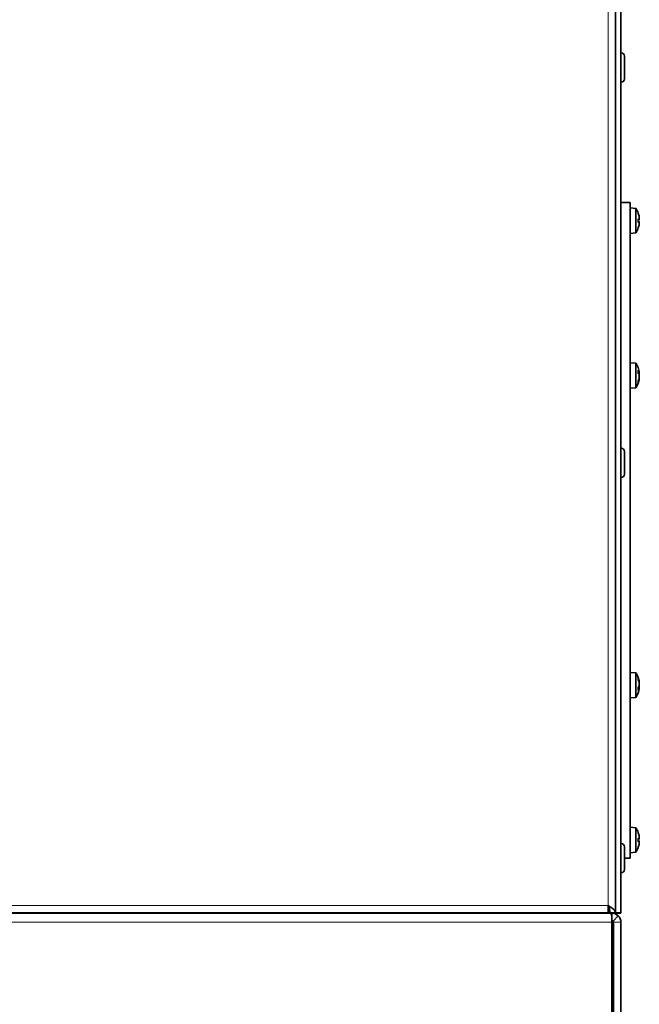
# Model space of a CAD drawing. Units: millimetres. Extents: x 1855 to 6180, y -425 to 3292.
# Drawn here: x 2243 to 2413, y 1344 to 1614 of the extents above; entities that cross this region are included whole.
import ezdxf

# ---------------------------------------------------------------- set-up
doc = ezdxf.new("R2010")
doc.units = ezdxf.units.MM
doc.layers.add('Widoczne (ISO)', color=1, linetype='Continuous', lineweight=35)
doc.layers.add('Widoczne wąskie (ISO)', color=3, linetype='Continuous', lineweight=9)

msp = doc.modelspace()

# ---------------------------------------------------------------- linework, layer by layer
at = {"layer": 'Widoczne (ISO)'}
for p, q in [((2406.25, 1369.33), (2406.25, 2482.33)), ((2407.75, 1369.33), (2407.75, 2482.33)), ((2407.85, 1605.33), (2407.75, 1605.33)), ((2408.75, 1604.43), (2408.75, 1598.23)), ((2407.85, 1597.33), (2407.75, 1597.33)), ((2410.25, 1564.33), (2407.75, 1564.33)), ((2410.25, 1384.33), (2410.25, 1564.33)), ((2411.82, 1562.69), (2410.25, 1562.83)), ((2411.82, 1562.69), (2411.82, 1555.97)), ((2412.51, 1561.26), (2412.51, 1561.29)), ((2412.51, 1558.85), (2412.51, 1559.8)), ((2412.78, 1559.61), (2412.51, 1559.59)), ((2412.78, 1559.04), (2412.51, 1559.07)), ((2412.51, 1557.37), (2412.51, 1557.39)), ((2411.82, 1555.97), (2410.25, 1555.83)), ((2411.82, 1520.19), (2410.25, 1520.33)), ((2411.82, 1520.19), (2411.82, 1513.47)), ((2412.51, 1517.37), (2412.51, 1518.19)), ((2412.79, 1517.49), (2412.51, 1517.47)), ((2412.79, 1516.16), (2412.77, 1516.17)), ((2412.8, 1517.62), (2412.79, 1517.62)), ((2411.82, 1513.47), (2410.25, 1513.33)), ((2412.51, 1514.95), (2412.51, 1515.4)), ((2412.8, 1516.03), (2412.74, 1516.04)), ((2407.85, 1496.83), (2407.75, 1496.83)), ((2408.75, 1495.93), (2408.75, 1489.73)), ((2407.85, 1488.83), (2407.75, 1488.83)), ((2411.82, 1435.19), (2410.25, 1435.33)), ((2411.82, 1435.19), (2411.82, 1428.47)), ((2412.51, 1433.26), (2412.51, 1433.71)), ((2412.8, 1432.62), (2412.74, 1432.62)), ((2412.79, 1432.49), (2412.77, 1432.49)), ((2412.51, 1430.47), (2412.51, 1431.28)), ((2412.79, 1431.16), (2412.51, 1431.19)), ((2412.8, 1431.03), (2412.79, 1431.03)), ((2411.82, 1428.47), (2410.25, 1428.33)), ((2411.82, 1392.69), (2410.25, 1392.83)), ((2411.82, 1392.69), (2411.82, 1385.97)), ((2412.51, 1391.26), (2412.51, 1391.29)), ((2412.51, 1388.85), (2412.51, 1389.8)), ((2412.78, 1389.61), (2412.51, 1389.59)), ((2412.78, 1389.04), (2412.51, 1389.07)), ((2407.85, 1388.33), (2407.75, 1388.33)), ((2408.75, 1387.43), (2408.75, 1381.23)), ((2412.51, 1387.37), (2412.51, 1387.39)), ((2410.25, 1384.33), (2408.75, 1384.33)), ((2411.82, 1385.97), (2410.25, 1385.83)), ((2407.85, 1380.33), (2407.75, 1380.33)), ((2404.25, 1371.33), (2404.25, 1369.33)), ((2404.25, 1370.83), (2404.44, 1370.83)), ((2382.75, 1369.23), (1995.41, 1369.23)), ((1995.47, 1369.33), (2382.75, 1369.33)), ((2392.55, 1369.33), (2382.75, 1369.33)), ((2382.75, 1369.23), (2393.65, 1369.23)), ((2392.55, 1369.33), (2404.25, 1369.33)), ((2393.65, 1369.23), (2404.9, 1369.23)), ((2404.75, 1369.33), (2404.25, 1369.33)), ((2404.75, 1369.33), (2406.25, 1369.33)), ((2405.25, 1369.23), (2404.9, 1369.23)), ((2405.25, 1369.23), (2407.75, 1369.23)), ((2405.25, 1368.5), (2405.25, 1369.23)), ((2405.25, 1366.73), (2405.25, 1368.5)), ((2405.61, 1367.08), (2407.02, 1368.5)), ((2407.75, 1369.33), (2406.25, 1369.33)), ((2407.75, 1369.23), (2407.75, 1369.33)), ((2405.25, 1366.73), (2405.25, 1319.23)), ((2405.75, 1319.23), (2405.75, 1366.73)), ((2407.75, 1319.23), (2407.75, 1366.73))]:
    msp.add_line(p, q, dxfattribs=at)
for centre, radius, start, end in [((2407.85, 1604.43), 0.9, 0, 90), ((2407.85, 1598.23), 0.9, 270, 0), ((2406.85, 1559.33), 6, 19.7469, 34.0872), ((2412.3, 1561.29), 0.206, 0, 19.7469), ((2406.85, 1559.33), 6, 325.9128, 340.2531), ((2412.3, 1557.37), 0.206, 340.2531, 0), ((2406.85, 1516.83), 6, 7.6239, 34.0872), ((2406.85, 1516.83), 6, 325.9128, 352.3761), ((2407.85, 1495.93), 0.9, 0, 90), ((2407.85, 1489.73), 0.9, 270, 0), ((2406.85, 1431.83), 6, 7.6239, 34.0872), ((2406.85, 1431.83), 6, 325.9128, 352.3761), ((2406.85, 1389.33), 6, 19.7469, 34.0872), ((2412.3, 1391.29), 0.206, 0, 19.7469), ((2407.85, 1387.43), 0.9, 0, 90), ((2406.85, 1389.33), 6, 325.9128, 340.2531), ((2412.3, 1387.37), 0.206, 340.2531, 0), ((2407.85, 1381.23), 0.9, 270, 0), ((2405.25, 1366.73), 2.5, 0, 45), ((2405.25, 1366.73), 0.5, 45, 90), ((2405.25, 1366.73), 0.5, 0, 45)]:
    msp.add_arc(centre, radius, start, end, dxfattribs=at)
for centre, major_axis, ratio, start_param, end_param in [((2406.89, 1559.42), (5.55, -2.24), 0.972618, 0.542138, 0.720332), ((2406.89, 1558.9), (5.96, 0.53), 0.215451, 0.147986, 0.32618), ((2408.27, 1557.43), (4.24, 3.16), 0.548295, 6.049457, 6.131125), ((2408.27, 1560.88), (-3.91, 3.57), 0.670353, 3.844763, 3.926431), ((2413.06, 1560.2), (-0.401, -0.2), 0.29529, 0.654659, 0.723299), ((2406.89, 1559.75), (5.96, -0.53), 0.215451, 5.957005, 6.135199), ((2406.89, 1559.23), (-5.55, -2.24), 0.972618, 2.421261, 2.599455), ((2408.27, 1557.78), (3.91, 3.57), 0.670353, 5.498347, 5.580015), ((2408.27, 1561.22), (4.24, -3.16), 0.548295, 0.152061, 0.233728), ((2413.06, 1558.46), (0.401, -0.2), 0.29529, 2.418293, 2.486933), ((2406.89, 1516.51), (5.94, 0.71), 0.672894, 0.087623, 0.265817), ((2406.89, 1517.24), (5.96, -0.55), 0.299723, 0.194779, 0.372973), ((2406.89, 1516.53), (5.93, 0.77), 0.734586, 5.842841, 6.021035), ((2408.27, 1515.96), (-2.77, -4.51), 0.810014, 2.372934, 2.454602), ((2408.27, 1517.22), (-1.42, 5.1), 0.85469, 4.550998, 4.632666), ((2408.27, 1514.54), (4.5, 2.78), 0.306395, 5.860118, 5.941786), ((2408.27, 1519.24), (4.57, -2.67), 0.139661, 6.128561, 6.210229), ((2413.06, 1517.3), (0.405, 0.232), 0.069367, 3.790618, 3.9718), ((2408.27, 1519.12), (4.5, -2.78), 0.306395, 0.398985, 0.401574), ((2413.06, 1516.36), (0.405, -0.232), 0.069367, 2.311385, 2.489022), ((2406.89, 1516.41), (5.96, 0.55), 0.299723, 6.067444, 6.088406), ((2413.06, 1515.9), (0.404, 0.055), 0.556192, 2.196363, 2.282242), ((2413.06, 1517.87), (-0.401, -0.112), 0.504932, 0.709338, 0.729699), ((2408.27, 1519.12), (4.5, -2.78), 0.306395, 0.3414, 0.350089), ((2413.06, 1516.88), (-0.404, 0.225), 0.155187, 0.943537, 0.956263), ((2408.27, 1516.43), (-1.42, -5.1), 0.85469, 1.728805, 1.732187), ((2406.89, 1516.96), (5.75, -1.67), 0.950037, 6.207238, 6.385432), ((2406.89, 1431.7), (5.75, 1.67), 0.950037, 6.180939, 6.359133), ((2406.89, 1432.12), (5.93, -0.77), 0.734586, 0.262151, 0.440345), ((2413.06, 1432.75), (-0.404, 0.055), 0.556192, 0.859351, 0.94523), ((2408.27, 1432.22), (1.42, -5.1), 0.85469, 1.409406, 1.412788), ((2406.89, 1431.41), (5.96, 0.55), 0.299723, 5.910212, 6.088406), ((2406.89, 1432.15), (5.94, -0.71), 0.672894, 6.017369, 6.195563), ((2408.27, 1429.41), (4.57, 2.67), 0.139661, 0.072956, 0.154624), ((2408.27, 1434.12), (4.5, -2.78), 0.306395, 0.3414, 0.423068), ((2408.27, 1431.43), (1.42, 5.1), 0.85469, 4.792112, 4.87378), ((2408.27, 1432.69), (2.77, -4.51), 0.810014, 0.686991, 0.768659), ((2413.06, 1432.3), (-0.405, -0.232), 0.069367, 0.652571, 0.830208), ((2413.06, 1431.36), (-0.405, 0.232), 0.069367, 5.452978, 5.63416), ((2408.27, 1429.54), (-4.5, -2.78), 0.306395, 2.740019, 2.742608), ((2406.89, 1432.24), (5.96, -0.55), 0.299723, 0.194779, 0.215741), ((2413.06, 1431.77), (0.404, 0.225), 0.155187, 2.185329, 2.198055), ((2408.27, 1429.54), (4.5, 2.78), 0.306395, 5.933097, 5.941786), ((2413.06, 1430.79), (0.401, -0.112), 0.504932, 2.411894, 2.432254), ((2406.89, 1389.42), (5.55, -2.24), 0.972618, 0.542138, 0.720332), ((2406.89, 1388.9), (5.96, 0.53), 0.215451, 0.147986, 0.32618), ((2406.89, 1389.75), (5.96, -0.53), 0.215451, 5.957005, 6.135199), ((2408.27, 1387.43), (4.24, 3.16), 0.548295, 6.049457, 6.131125), ((2408.27, 1390.88), (-3.91, 3.57), 0.670353, 3.844763, 3.926431), ((2413.06, 1390.2), (-0.401, -0.2), 0.29529, 0.654659, 0.723299), ((2406.89, 1389.23), (-5.55, -2.24), 0.972618, 2.421261, 2.599455), ((2408.27, 1387.78), (3.91, 3.57), 0.670353, 5.498347, 5.580015), ((2408.27, 1391.22), (4.24, -3.16), 0.548295, 0.152061, 0.233728), ((2413.06, 1388.46), (0.401, -0.2), 0.29529, 2.418293, 2.486933)]:
    msp.add_ellipse(centre, major_axis=major_axis, ratio=ratio, start_param=start_param, end_param=end_param, dxfattribs=at)
for points in [[(2412.5, 1559.82), (2412.51, 1559.81), (2412.51, 1559.81), (2412.51, 1559.8)], [(2412.51, 1558.85), (2412.51, 1558.85), (2412.51, 1558.84), (2412.5, 1558.84)], [(2412.5, 1518.24), (2412.51, 1518.22), (2412.51, 1518.21), (2412.51, 1518.19)], [(2412.51, 1514.95), (2412.51, 1514.92), (2412.51, 1514.9), (2412.5, 1514.88)], [(2412.5, 1433.78), (2412.51, 1433.76), (2412.51, 1433.73), (2412.51, 1433.71)], [(2412.51, 1430.47), (2412.51, 1430.45), (2412.51, 1430.43), (2412.5, 1430.42)], [(2412.5, 1389.82), (2412.51, 1389.81), (2412.51, 1389.81), (2412.51, 1389.8)], [(2412.51, 1388.85), (2412.51, 1388.85), (2412.51, 1388.84), (2412.5, 1388.84)], [(2404.25, 1371.33), (2404.51, 1370.66), (2404.75, 1369.99), (2404.75, 1369.33)], [(2404.9, 1369.23), (2405.03, 1369.23), (2405.16, 1368.96), (2405.25, 1368.5)], [(2407.02, 1368.5), (2406.56, 1368.96), (2405.91, 1369.23), (2405.25, 1369.23)]]:
    msp.add_open_spline(points, degree=3, dxfattribs=at)
for points, knots in [([(2412.77, 1560.28), (2412.77, 1560.25), (2412.78, 1560.22), (2412.79, 1560.15), (2412.79, 1560.12), (2412.8, 1560.06), (2412.8, 1560.04), (2412.8, 1560), (2412.8, 1559.98), (2412.8, 1559.97), (2412.79, 1559.97), (2412.79, 1559.97)], [0, 0, 0, 0, 0.00982023, 0.00982023, 0.01964046, 0.01964046, 0.02927569, 0.02927569, 0.03891093, 0.03891093, 0.04255, 0.04255, 0.04255, 0.04255]), ([(2412.79, 1559.85), (2412.8, 1559.83), (2412.8, 1559.8), (2412.8, 1559.74), (2412.8, 1559.71), (2412.8, 1559.67), (2412.79, 1559.65), (2412.79, 1559.62), (2412.78, 1559.61), (2412.77, 1559.61), (2412.77, 1559.62), (2412.77, 1559.62)], [0.02149135, 0.02149135, 0.02149135, 0.02149135, 0.02932414, 0.02932414, 0.03895928, 0.03895928, 0.04866173, 0.04866173, 0.05836417, 0.05836417, 0.06397861, 0.06397861, 0.06397861, 0.06397861]), ([(2412.77, 1559.04), (2412.77, 1559.04), (2412.78, 1559.04), (2412.79, 1559.03), (2412.79, 1559.02), (2412.8, 1558.98), (2412.8, 1558.96), (2412.8, 1558.9), (2412.8, 1558.87), (2412.8, 1558.83), (2412.79, 1558.82), (2412.79, 1558.8)], [0, 0, 0, 0, 0.00982023, 0.00982023, 0.01964046, 0.01964046, 0.02927569, 0.02927569, 0.03891093, 0.03891093, 0.04255, 0.04255, 0.04255, 0.04255]), ([(2412.79, 1558.68), (2412.8, 1558.68), (2412.8, 1558.68), (2412.8, 1558.65), (2412.8, 1558.63), (2412.8, 1558.59), (2412.79, 1558.56), (2412.79, 1558.49), (2412.78, 1558.46), (2412.77, 1558.41), (2412.77, 1558.39), (2412.77, 1558.37)], [0.02149135, 0.02149135, 0.02149135, 0.02149135, 0.02932414, 0.02932414, 0.03895928, 0.03895928, 0.04866173, 0.04866173, 0.05836417, 0.05836417, 0.06397861, 0.06397861, 0.06397861, 0.06397861]), ([(2412.79, 1517.6), (2412.8, 1517.58), (2412.8, 1517.56), (2412.8, 1517.52), (2412.8, 1517.51), (2412.8, 1517.49), (2412.79, 1517.49), (2412.79, 1517.5), (2412.78, 1517.51), (2412.77, 1517.53), (2412.77, 1517.55), (2412.77, 1517.56)], [0.02149135, 0.02149135, 0.02149135, 0.02149135, 0.02932414, 0.02932414, 0.03895928, 0.03895928, 0.04866173, 0.04866173, 0.05836417, 0.05836417, 0.06397861, 0.06397861, 0.06397861, 0.06397861]), ([(2412.79, 1517.12), (2412.8, 1517.14), (2412.8, 1517.16), (2412.8, 1517.21), (2412.8, 1517.24), (2412.8, 1517.3), (2412.79, 1517.33), (2412.79, 1517.4), (2412.78, 1517.44), (2412.78, 1517.47), (2412.77, 1517.48), (2412.77, 1517.49)], [0.02149135, 0.02149135, 0.02149135, 0.02149135, 0.02932414, 0.02932414, 0.03895928, 0.03895928, 0.04866173, 0.04866173, 0.05836417, 0.05836417, 0.06150575, 0.06150575, 0.06150575, 0.06150575]), ([(2412.77, 1517.05), (2412.77, 1517.04), (2412.78, 1517.03), (2412.79, 1516.98), (2412.79, 1516.95), (2412.8, 1516.9), (2412.8, 1516.86), (2412.8, 1516.79), (2412.8, 1516.76), (2412.8, 1516.72), (2412.79, 1516.71), (2412.79, 1516.69)], [0, 0, 0, 0, 0.00982023, 0.00982023, 0.01964046, 0.01964046, 0.02927569, 0.02927569, 0.03891093, 0.03891093, 0.04255, 0.04255, 0.04255, 0.04255]), ([(2412.77, 1516.6), (2412.77, 1516.61), (2412.78, 1516.63), (2412.78, 1516.66), (2412.79, 1516.67), (2412.79, 1516.68)], [0, 0, 0, 0, 0.00982023, 0.00982023, 0.01307725, 0.01307725, 0.01307725, 0.01307725]), ([(2412.79, 1516.53), (2412.8, 1516.52), (2412.8, 1516.5), (2412.8, 1516.45), (2412.8, 1516.42), (2412.8, 1516.36), (2412.79, 1516.32), (2412.79, 1516.25), (2412.78, 1516.22), (2412.77, 1516.18), (2412.77, 1516.16), (2412.77, 1516.15)], [0.02149135, 0.02149135, 0.02149135, 0.02149135, 0.02932414, 0.02932414, 0.03895928, 0.03895928, 0.04866173, 0.04866173, 0.05836417, 0.05836417, 0.06397861, 0.06397861, 0.06397861, 0.06397861]), ([(2412.8, 1517.62), (2412.8, 1517.63), (2412.8, 1517.63), (2412.8, 1517.64), (2412.79, 1517.65), (2412.79, 1517.68), (2412.79, 1517.68), (2412.79, 1517.69)], [0.0344812, 0.0344812, 0.0344812, 0.0344812, 0.03895928, 0.03895928, 0.04866173, 0.04866173, 0.05074005, 0.05074005, 0.05074005, 0.05074005]), ([(2412.8, 1517.62), (2412.8, 1517.62), (2412.8, 1517.63), (2412.8, 1517.64), (2412.79, 1517.64), (2412.79, 1517.65)], [0.02935794, 0.02935794, 0.02935794, 0.02935794, 0.03891093, 0.03891093, 0.04255, 0.04255, 0.04255, 0.04255]), ([(2412.8, 1516.83), (2412.8, 1516.86), (2412.8, 1516.9), (2412.8, 1516.94), (2412.79, 1516.95), (2412.79, 1516.96)], [0.02935794, 0.02935794, 0.02935794, 0.02935794, 0.03891093, 0.03891093, 0.04255, 0.04255, 0.04255, 0.04255]), ([(2412.79, 1516.05), (2412.8, 1516.07), (2412.8, 1516.09), (2412.8, 1516.13), (2412.8, 1516.15), (2412.8, 1516.16), (2412.79, 1516.16), (2412.79, 1516.16)], [0.02149135, 0.02149135, 0.02149135, 0.02149135, 0.02932414, 0.02932414, 0.03895928, 0.03895928, 0.04547054, 0.04547054, 0.04547054, 0.04547054]), ([(2412.77, 1515.85), (2412.77, 1515.88), (2412.78, 1515.92), (2412.79, 1515.97), (2412.79, 1515.99), (2412.8, 1516.02), (2412.8, 1516.03), (2412.8, 1516.03), (2412.8, 1516.03), (2412.8, 1516.03)], [0, 0, 0, 0, 0.00982023, 0.00982023, 0.01964046, 0.01964046, 0.02927569, 0.02927569, 0.03135447, 0.03135447, 0.03135447, 0.03135447]), ([(2412.79, 1516.01), (2412.8, 1516.02), (2412.8, 1516.03), (2412.8, 1516.03), (2412.8, 1516.03), (2412.8, 1516.03)], [0.02149135, 0.02149135, 0.02149135, 0.02149135, 0.02932414, 0.02932414, 0.03246697, 0.03246697, 0.03246697, 0.03246697]), ([(2412.8, 1432.62), (2412.8, 1432.63), (2412.8, 1432.63), (2412.8, 1432.64), (2412.79, 1432.65), (2412.79, 1432.7), (2412.78, 1432.72), (2412.77, 1432.77), (2412.77, 1432.78), (2412.77, 1432.8)], [0.0344812, 0.0344812, 0.0344812, 0.0344812, 0.03895928, 0.03895928, 0.04866173, 0.04866173, 0.05836417, 0.05836417, 0.06397861, 0.06397861, 0.06397861, 0.06397861]), ([(2412.77, 1432.51), (2412.77, 1432.49), (2412.78, 1432.46), (2412.79, 1432.39), (2412.79, 1432.36), (2412.8, 1432.29), (2412.8, 1432.26), (2412.8, 1432.2), (2412.8, 1432.17), (2412.8, 1432.14), (2412.79, 1432.13), (2412.79, 1432.12)], [0, 0, 0, 0, 0.00982023, 0.00982023, 0.01964046, 0.01964046, 0.02927569, 0.02927569, 0.03891093, 0.03891093, 0.04255, 0.04255, 0.04255, 0.04255]), ([(2412.79, 1432.49), (2412.79, 1432.49), (2412.79, 1432.49), (2412.8, 1432.49), (2412.8, 1432.5), (2412.8, 1432.53), (2412.8, 1432.55), (2412.8, 1432.58), (2412.79, 1432.59), (2412.79, 1432.6)], [0.01845825, 0.01845825, 0.01845825, 0.01845825, 0.01964046, 0.01964046, 0.02927569, 0.02927569, 0.03891093, 0.03891093, 0.04255, 0.04255, 0.04255, 0.04255]), ([(2412.79, 1431.98), (2412.78, 1432), (2412.78, 1432.02), (2412.77, 1432.04), (2412.77, 1432.05), (2412.77, 1432.05)], [0.05074005, 0.05074005, 0.05074005, 0.05074005, 0.05836417, 0.05836417, 0.06397861, 0.06397861, 0.06397861, 0.06397861]), ([(2412.79, 1431.96), (2412.8, 1431.94), (2412.8, 1431.91), (2412.8, 1431.85), (2412.8, 1431.81), (2412.8, 1431.75), (2412.79, 1431.72), (2412.79, 1431.67), (2412.78, 1431.64), (2412.77, 1431.62), (2412.77, 1431.61), (2412.77, 1431.6)], [0.02149135, 0.02149135, 0.02149135, 0.02149135, 0.02932414, 0.02932414, 0.03895928, 0.03895928, 0.04866173, 0.04866173, 0.05836417, 0.05836417, 0.06397861, 0.06397861, 0.06397861, 0.06397861]), ([(2412.77, 1431.17), (2412.78, 1431.19), (2412.78, 1431.21), (2412.79, 1431.26), (2412.79, 1431.3), (2412.8, 1431.36), (2412.8, 1431.4), (2412.8, 1431.46), (2412.8, 1431.49), (2412.8, 1431.52), (2412.79, 1431.53), (2412.79, 1431.53)], [0.00254183, 0.00254183, 0.00254183, 0.00254183, 0.00982023, 0.00982023, 0.01964046, 0.01964046, 0.02927569, 0.02927569, 0.03891093, 0.03891093, 0.04255, 0.04255, 0.04255, 0.04255]), ([(2412.77, 1431.1), (2412.77, 1431.12), (2412.78, 1431.14), (2412.79, 1431.16), (2412.79, 1431.16), (2412.8, 1431.16), (2412.8, 1431.15), (2412.8, 1431.12), (2412.8, 1431.1), (2412.8, 1431.07), (2412.79, 1431.06), (2412.79, 1431.05)], [0, 0, 0, 0, 0.00982023, 0.00982023, 0.01964046, 0.01964046, 0.02927569, 0.02927569, 0.03891093, 0.03891093, 0.04255, 0.04255, 0.04255, 0.04255]), ([(2412.79, 1431.69), (2412.8, 1431.72), (2412.8, 1431.75), (2412.8, 1431.79), (2412.8, 1431.81), (2412.8, 1431.83)], [0.02149135, 0.02149135, 0.02149135, 0.02149135, 0.02932414, 0.02932414, 0.0344812, 0.0344812, 0.0344812, 0.0344812]), ([(2412.79, 1431.01), (2412.8, 1431.02), (2412.8, 1431.03), (2412.8, 1431.03), (2412.8, 1431.03), (2412.8, 1431.03)], [0.02149135, 0.02149135, 0.02149135, 0.02149135, 0.02932414, 0.02932414, 0.0344812, 0.0344812, 0.0344812, 0.0344812]), ([(2412.77, 1390.28), (2412.77, 1390.25), (2412.78, 1390.22), (2412.79, 1390.15), (2412.79, 1390.12), (2412.8, 1390.06), (2412.8, 1390.04), (2412.8, 1390), (2412.8, 1389.98), (2412.8, 1389.97), (2412.79, 1389.97), (2412.79, 1389.97)], [0, 0, 0, 0, 0.00982023, 0.00982023, 0.01964046, 0.01964046, 0.02927569, 0.02927569, 0.03891093, 0.03891093, 0.04255, 0.04255, 0.04255, 0.04255]), ([(2412.79, 1389.85), (2412.8, 1389.83), (2412.8, 1389.8), (2412.8, 1389.74), (2412.8, 1389.71), (2412.8, 1389.67), (2412.79, 1389.65), (2412.79, 1389.62), (2412.78, 1389.61), (2412.77, 1389.61), (2412.77, 1389.62), (2412.77, 1389.62)], [0.02149135, 0.02149135, 0.02149135, 0.02149135, 0.02932414, 0.02932414, 0.03895928, 0.03895928, 0.04866173, 0.04866173, 0.05836417, 0.05836417, 0.06397861, 0.06397861, 0.06397861, 0.06397861]), ([(2412.77, 1389.04), (2412.77, 1389.04), (2412.78, 1389.04), (2412.79, 1389.03), (2412.79, 1389.02), (2412.8, 1388.98), (2412.8, 1388.96), (2412.8, 1388.9), (2412.8, 1388.87), (2412.8, 1388.83), (2412.79, 1388.82), (2412.79, 1388.8)], [0, 0, 0, 0, 0.00982023, 0.00982023, 0.01964046, 0.01964046, 0.02927569, 0.02927569, 0.03891093, 0.03891093, 0.04255, 0.04255, 0.04255, 0.04255]), ([(2412.79, 1388.68), (2412.8, 1388.68), (2412.8, 1388.68), (2412.8, 1388.65), (2412.8, 1388.63), (2412.8, 1388.59), (2412.79, 1388.56), (2412.79, 1388.49), (2412.78, 1388.46), (2412.77, 1388.41), (2412.77, 1388.39), (2412.77, 1388.37)], [0.02149135, 0.02149135, 0.02149135, 0.02149135, 0.02932414, 0.02932414, 0.03895928, 0.03895928, 0.04866173, 0.04866173, 0.05836417, 0.05836417, 0.06397861, 0.06397861, 0.06397861, 0.06397861]), ([(2404.25, 1371.33), (2405.01, 1370.85), (2405.75, 1370.36), (2406.07, 1369.88), (2406.19, 1369.7), (2406.25, 1369.51), (2406.25, 1369.33)], [0, 0, 0, 0, 1.135812, 1.135812, 1.135812, 1.570796, 1.570796, 1.570796, 1.570796])]:
    msp.add_open_spline(points, degree=3, knots=knots, dxfattribs=at)
at = {"layer": 'Widoczne wąskie (ISO)'}
for p, q in [((2404.25, 2480.33), (2404.25, 1371.33)), ((2407.85, 1597.33), (2407.85, 1605.33)), ((2412.5, 1561.29), (2412.5, 1561.36)), ((2412.5, 1558.84), (2412.5, 1559.82)), ((2412.77, 1559.62), (2412.51, 1559.6)), ((2412.5, 1557.3), (2412.5, 1557.36)), ((2412.77, 1559.04), (2412.51, 1559.06)), ((2412.5, 1517.39), (2412.5, 1518.24)), ((2412.77, 1517.56), (2412.51, 1517.54)), ((2412.77, 1516.6), (2412.76, 1516.6)), ((2412.5, 1514.88), (2412.5, 1515.37)), ((2412.77, 1515.85), (2412.69, 1515.86)), ((2407.85, 1488.83), (2407.85, 1496.83)), ((2412.5, 1433.29), (2412.5, 1433.78)), ((2412.77, 1432.8), (2412.69, 1432.8)), ((2412.5, 1430.42), (2412.5, 1431.27)), ((2412.77, 1431.1), (2412.51, 1431.11)), ((2412.77, 1432.05), (2412.76, 1432.05)), ((2412.5, 1391.29), (2412.5, 1391.36)), ((2412.5, 1388.84), (2412.5, 1389.82)), ((2412.77, 1389.62), (2412.51, 1389.6)), ((2412.77, 1389.04), (2412.51, 1389.06)), ((2407.85, 1380.33), (2407.85, 1388.33)), ((2412.5, 1387.3), (2412.5, 1387.36)), ((2404.25, 1371.33), (1996.4, 1371.33)), ((2382.75, 1369.23), (2382.75, 1369.33)), ((2405.25, 1366.73), (1993.93, 1366.73)), ((2407.75, 1366.73), (2405.75, 1366.73))]:
    msp.add_line(p, q, dxfattribs=at)

doc.saveas('drawing.dxf')
